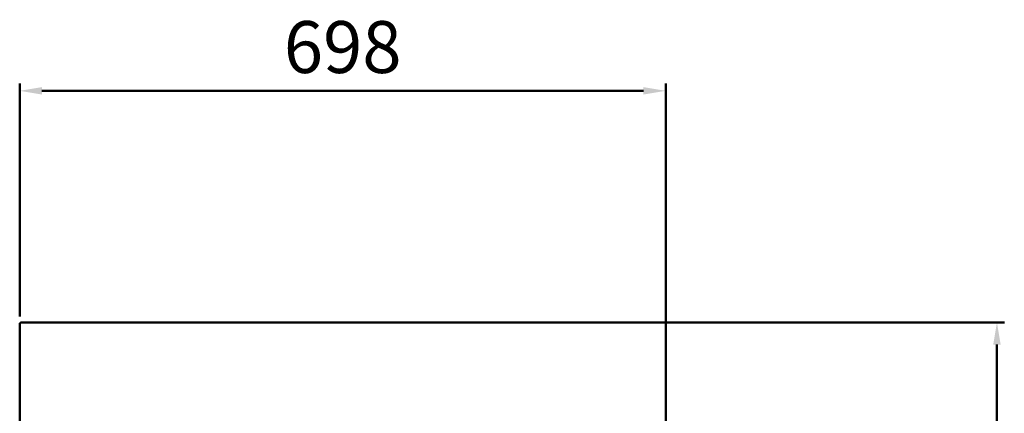
# Model space of a CAD drawing. Units: millimetres. Extents: x -100177 to -97410, y -48251 to -42490.
# Drawn here: x -100020 to -98956, y -45407 to -44982 of the extents above; entities that cross this region are included whole.
import ezdxf

# ---------------------------------------------------------------- set-up
doc = ezdxf.new("R2010")
doc.units = ezdxf.units.MM
doc.layers.add('AM_0', color=7, linetype='Continuous', lineweight=50)
doc.styles.get("Standard").update_dxf_attribs({"font": 'ISOCP.SHX'})
doc.dimstyles.new('AM_ISO$0', dxfattribs={"dimtxt": 3.5, "dimasz": 2.5, "dimexe": 1, "dimexo": 1, "dimgap": 1.5, "dimtad": 1, "dimdsep": 46, "dimtxsty": 'Standard', "dimcen": 0, "dimclrd": 256, "dimclre": 256, "dimclrt": 2, "dimadec": 0, "dimazin": 2, "dimtp": 0.1, "dimtm": 0.1, "dimtfac": 0.71, "dimtdec": 3, "dimtmove": 0, "dimatfit": 3, "dimfxl": 0, "dimlwd": -1, "dimlwe": -1, "dimarcsym": 0})

# ---------------------------------------------------------------- blocks, each defined once
blk = doc.blocks.new('*D18')
at = {"layer": 'AM_0', "linetype": 'ByBlock', "transparency": 16777216}
for p, q in [((-100020.1, -45302.6), (-100020.1, -45051)), ((-99322.1, -45314.7), (-99322.1, -45051)), ((-99996.1, -45059), (-99346.1, -45059))]:
    blk.add_line(p, q, dxfattribs=at)
for points in [[(-99996.1, -45055), (-99996.1, -45063), (-100020.1, -45059)], [(-99346.1, -45055), (-99346.1, -45063), (-99322.1, -45059)]]:
    blk.add_solid(points, dxfattribs=at)
at = {"layer": 'Defpoints', "color": 0, "linetype": 'ByBlock', "transparency": 16777216}
for p in [(-99322.1, -45059), (-100020.1, -45310.6), (-99322.1, -45322.7)]:
    blk.add_point(p, dxfattribs=at)
at = {"layer": 'AM_0', "color": 2, "linetype": 'ByBlock', "transparency": 16777216, "insert": (-99671.1, -45019), "char_height": 56, "attachment_point": 5}
blk.add_mtext('698', dxfattribs=at)
blk = doc.blocks.new('*D17')
at = {"layer": 'AM_0', "linetype": 'ByBlock', "transparency": 16777216}
for p, q in [((-99322.2, -45308.9), (-98956.2, -45308.9)), ((-98964.2, -45332.9), (-98964.2, -46147.9)), ((-99322.2, -46171.9), (-98956.2, -46171.9))]:
    blk.add_line(p, q, dxfattribs=at)
for points in [[(-98968.2, -45332.9), (-98960.2, -45332.9), (-98964.2, -45308.9)], [(-98968.2, -46147.9), (-98960.2, -46147.9), (-98964.2, -46171.9)]]:
    blk.add_solid(points, dxfattribs=at)
at = {"layer": 'Defpoints', "color": 0, "linetype": 'ByBlock', "transparency": 16777216}
for p in [(-99330.2, -45308.9), (-99330.2, -46171.9), (-98964.2, -46171.9)]:
    blk.add_point(p, dxfattribs=at)
at = {"layer": 'AM_0', "color": 2, "linetype": 'ByBlock', "transparency": 16777216, "insert": (-99004.2, -45740.4), "char_height": 56, "attachment_point": 5, "rotation": 90}
blk.add_mtext('863', dxfattribs=at)

msp = doc.modelspace()

# ---------------------------------------------------------------- linework, layer by layer
at = {"layer": 'AM_0', "linetype": 'ByBlock'}
for p, q in [((-100019.39, -45309.64), (-100019.39, -45308.94)), ((-100019.39, -45308.94), (-99322.79, -45308.94)), ((-100019.39, -45309.64), (-100019.39, -45308.94)), ((-100019.39, -45308.94), (-99322.79, -45308.94)), ((-100019.39, -45309.64), (-100020.09, -45309.64)), ((-100020.09, -45309.64), (-100020.09, -46171.24)), ((-100019.39, -45309.64), (-100020.09, -45309.64)), ((-100020.09, -45309.64), (-100020.09, -46171.24)), ((-99322.09, -45309.64), (-99322.09, -46171.24)), ((-99322.09, -45309.64), (-99322.09, -46171.24))]:
    msp.add_line(p, q, dxfattribs=at)

# ---------------------------------------------------------------- dimensions: what is measured, and where the dimension line sits
dim = msp.add_linear_dim(base=(-99322.09, -45058.99), p1=(-100020.09, -45310.6), p2=(-99322.09, -45322.75), dimstyle='AM_ISO$0', override={"dimscale": 8, "dimtxt": 7, "dimasz": 3, "dimdec": 0, "dimcen": -0.2, "dimadec": 8, "dimtdec": 0}, dxfattribs=at)
dim.commit()
dim.dimension.update_dxf_attribs({"geometry": '*D18', "text_midpoint": (-99671.09, -45018.99)})
dim = msp.add_linear_dim(base=(-98964.25, -46171.94), p1=(-99330.24, -45308.94), p2=(-99330.24, -46171.94), angle=90, dimstyle='AM_ISO$0', override={"dimscale": 8, "dimtxt": 7, "dimasz": 3, "dimdec": 0, "dimcen": -0.2, "dimadec": 8, "dimtdec": 0}, dxfattribs=at)
dim.commit()
dim.dimension.update_dxf_attribs({"geometry": '*D17', "text_midpoint": (-99004.25, -45740.44)})

doc.saveas('drawing.dxf')
